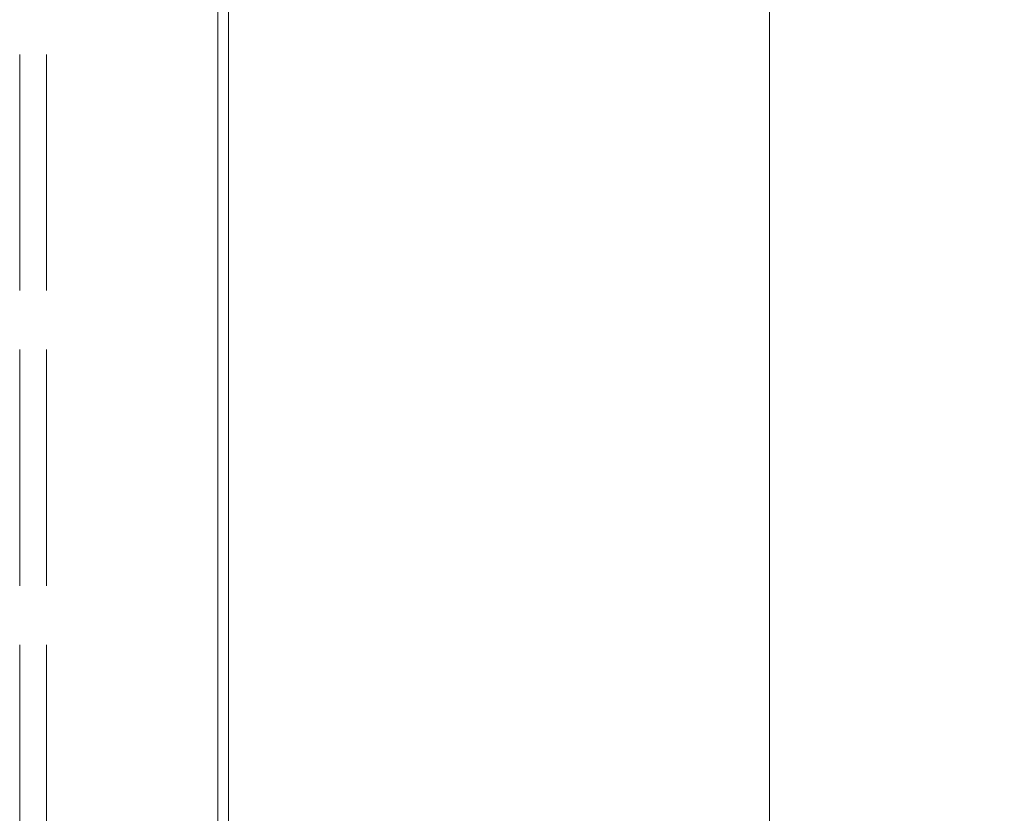
# Model space of a CAD drawing. Units: inches. Extents: x 15 to 263, y 12 to 159.
# Drawn here: x 99 to 111, y 96 to 105 of the extents above; entities that cross this region are included whole.
import ezdxf

# ---------------------------------------------------------------- set-up
doc = ezdxf.new("R2010")
doc.units = ezdxf.units.IN
doc.header["$LTSCALE"] = 16
doc.header["$MEASUREMENT"] = 0
doc.linetypes.add('DASHED', pattern=[0.2067, 0.1654, -0.0413])
for name, color, linetype, lineweight in [('Dimension (ANSI)', 7, 'Continuous', 13), ('Hidden (ANSI)', 7, 'DASHED', 15), ('Visible (ANSI)', 7, 'Continuous', 13)]:
    doc.layers.add(name, color=color, linetype=linetype, lineweight=lineweight)
doc.styles.add('Note Text (ANSI)', font='RomanS.shx')
doc.dimstyles.new('Default (ANSI)', dxfattribs={"dimscale": 16, "dimtxt": 0.12, "dimasz": 0.098425, "dimexe": 0.125, "dimexo": 0.0625, "dimgap": 0.031496, "dimtad": 0, "dimtih": 1, "dimtoh": 1, "dimdec": 3, "dimrnd": 1e-08, "dimzin": 0, "dimdsep": 46, "dimtxsty": 'Note Text (ANSI)', "dimcen": 0.09, "dimdle": 0.393701, "dimclrd": 256, "dimclre": 256, "dimclrt": 256, "dimadec": 0, "dimazin": 1, "dimtfac": 1, "dimtofl": 0, "dimtmove": 0, "dimatfit": 3, "dimfxl": 1, "dimtolj": 1, "dimtzin": 4, "dimlwd": -1, "dimlwe": -1, "dimarcsym": 0})

# ---------------------------------------------------------------- blocks, each defined once
blk = doc.blocks.new('*D13')
at = {"layer": 'Defpoints', "color": 0, "transparency": 16777216}
for p in [(101.514, 123.646), (107.814, 123.646), (99.339, 93.646)]:
    blk.add_point(p, dxfattribs=at)
at = {"layer": 'Dimension (ANSI)', "transparency": 16777216}
for p, q in [((102.514, 123.646), (109.814, 123.646)), ((107.814, 122.071), (107.814, 110.11)), ((107.814, 95.221), (107.814, 107.182)), ((100.339, 93.646), (109.814, 93.646))]:
    blk.add_line(p, q, dxfattribs=at)
for points in [[(107.552, 122.071), (108.077, 122.071), (107.814, 123.646)], [(107.552, 95.221), (108.077, 95.221), (107.814, 93.646)]]:
    blk.add_solid(points, dxfattribs=at)
at = {"layer": 'Dimension (ANSI)', "transparency": 16777216, "insert": (103.974, 109.606), "char_height": 1.92, "attachment_point": 1, "style": 'Note Text (ANSI)'}
blk.add_mtext('\\A1;30.00', dxfattribs=at)

msp = doc.modelspace()

# ---------------------------------------------------------------- linework, layer by layer
at = {"layer": 'Hidden (ANSI)', "ltscale": 1.027304}
for p, q in [((99.1819, 94.9036), (99.1819, 122.0836)), ((99.4919, 94.9036), (99.4919, 122.0836))]:
    msp.add_line(p, q, dxfattribs=at)
at = {"layer": 'Visible (ANSI)'}
for p, q in [((101.5876, 123.5718), (101.5876, 63.7198)), ((101.4639, 123.4357), (101.4639, 63.8558))]:
    msp.add_line(p, q, dxfattribs=at)

# ---------------------------------------------------------------- dimensions: what is measured, and where the dimension line sits
at = {"layer": 'Dimension (ANSI)'}
dim = msp.add_linear_dim(base=(107.8141, 123.6458), p1=(99.3389, 93.6458), p2=(101.5136, 123.6458), angle=270, dimstyle='Default (ANSI)', override={"dimgap": 0.031496, "dimdec": 2, "dimtol": 0, "dimlim": 0, "dimtp": 0, "dimtm": 0, "dimtdec": 2, "dimatfit": 1}, dxfattribs=at)
dim.commit()
dim.dimension.update_dxf_attribs({"geometry": '*D13', "text_midpoint": (107.8141, 108.6458), "dimtype": 160})

doc.saveas('drawing.dxf')
